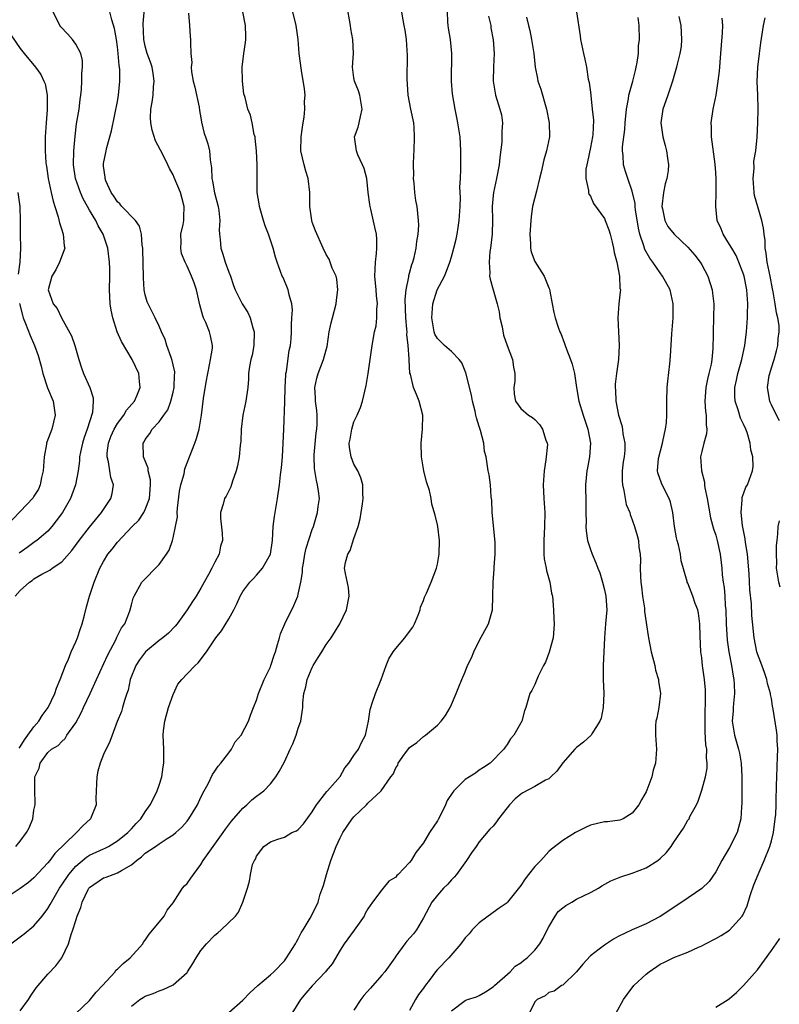
# Model space of a CAD drawing. Units: inches. Extents: x 2571000 to 2574000, y 1530000 to 1533000.
# Drawn here: x 2572443 to 2572552, y 1530360 to 1530502 of the extents above; entities that cross this region are included whole.
import ezdxf

# ---------------------------------------------------------------- set-up
doc = ezdxf.new("R2010")
doc.units = ezdxf.units.IN
doc.header["$MEASUREMENT"] = 0
doc.layers.add('LD25711530_2ft', color=113, linetype='Continuous')

msp = doc.modelspace()

# ---------------------------------------------------------------- linework, layer by layer
at = {"layer": 'LD25711530_2ft'}
for points, elevation in [([(2572442.37, 1530383), (2572443, 1530383.78), (2572443.92, 1530385), (2572444.3, 1530385.7), (2572444.82, 1530387), (2572445, 1530388.21), (2572445.15, 1530389), (2572445.16, 1530389.16), (2572445.11, 1530391.11), (2572445.14, 1530393), (2572445.75, 1530394.25), (2572445.89, 1530395), (2572447, 1530396.5), (2572447.54, 1530397), (2572448.49, 1530397.51), (2572449, 1530398.1), (2572449.46, 1530398.54), (2572449.73, 1530399), (2572451, 1530400.79), (2572451.78, 1530402.22), (2572452.12, 1530403), (2572453.08, 1530405), (2572454, 1530407), (2572455.55, 1530410.45), (2572456.8, 1530412.8), (2572456.92, 1530413.08), (2572457.59, 1530414.41), (2572458.05, 1530415), (2572458.73, 1530416.73), (2572458.83, 1530417), (2572459, 1530417.75), (2572459.28, 1530418.72), (2572459.38, 1530419), (2572460.51, 1530421), (2572463, 1530423.54), (2572464.04, 1530425), (2572464.41, 1530425.59), (2572464.9, 1530427), (2572465, 1530427.39), (2572465.35, 1530429), (2572465.61, 1530430.39), (2572465.6, 1530431), (2572465.64, 1530431.64), (2572465.93, 1530434.07), (2572466.12, 1530435), (2572466.57, 1530436.57), (2572466.7, 1530437.3), (2572467.37, 1530439), (2572468.13, 1530441), (2572468.35, 1530441.65), (2572468.74, 1530443), (2572469.09, 1530445), (2572469.39, 1530447.39), (2572469.76, 1530449.76), (2572470.25, 1530452.25), (2572470.38, 1530453), (2572470.64, 1530454.64), (2572470.65, 1530455), (2572470.39, 1530456.39), (2572470.23, 1530457), (2572469.69, 1530458.31), (2572469.36, 1530459), (2572469.26, 1530459.26), (2572469, 1530460.35), (2572468.85, 1530460.85), (2572468.38, 1530463), (2572468.03, 1530464.03), (2572467.64, 1530465), (2572467, 1530466.42), (2572466.71, 1530467), (2572466.23, 1530468.23), (2572466.1, 1530469), (2572466.15, 1530469.85), (2572466.13, 1530471), (2572466.43, 1530472.43), (2572466.53, 1530473), (2572466.52, 1530473.48), (2572466.61, 1530475), (2572466.27, 1530476.27), (2572466.05, 1530477), (2572465.17, 1530479.17), (2572465, 1530479.57), (2572464.47, 1530480.47), (2572464.26, 1530481), (2572463.51, 1530482.49), (2572462.45, 1530484.45), (2572461.99, 1530485.99), (2572461.78, 1530487), (2572461.76, 1530487.76), (2572461.79, 1530489), (2572462, 1530490), (2572462.13, 1530491), (2572462.2, 1530492.2), (2572462.3, 1530493), (2572462.11, 1530494.11), (2572461.98, 1530495), (2572461.74, 1530495.74), (2572461.29, 1530497), (2572461, 1530498.04), (2572460.78, 1530499), (2572460.69, 1530501.31), (2572461.02, 1530505)], 7756), ([(2572441.65, 1530369), (2572443, 1530370.04), (2572443.57, 1530370.43), (2572445, 1530371.6), (2572446.16, 1530373), (2572447, 1530374.08), (2572447.35, 1530374.65), (2572447.5, 1530375), (2572448.67, 1530377), (2572449, 1530377.47), (2572449.99, 1530379), (2572451, 1530380.19), (2572452.53, 1530381.47), (2572453, 1530381.76), (2572455, 1530382.67), (2572455.24, 1530382.76), (2572455.69, 1530383), (2572457, 1530383.8), (2572458.51, 1530385), (2572458.73, 1530385.27), (2572459, 1530385.53), (2572459.67, 1530386.33), (2572460.34, 1530387), (2572461, 1530388), (2572461.7, 1530389), (2572462.46, 1530390.46), (2572462.71, 1530391), (2572463, 1530391.81), (2572463.37, 1530393), (2572463.56, 1530394.44), (2572463.65, 1530395), (2572463.68, 1530395.68), (2572463.66, 1530397), (2572463.59, 1530399), (2572463.64, 1530399.64), (2572463.79, 1530401), (2572464.32, 1530403), (2572465, 1530404.87), (2572465.68, 1530406.32), (2572466.24, 1530407), (2572467, 1530407.82), (2572468.16, 1530409), (2572468.6, 1530409.4), (2572469.81, 1530411), (2572471.16, 1530413), (2572471.98, 1530414.02), (2572473, 1530415.74), (2572473.71, 1530417), (2572474.14, 1530417.86), (2572474.64, 1530419), (2572475, 1530419.64), (2572476.04, 1530421), (2572476.52, 1530421.48), (2572477, 1530421.98), (2572477.86, 1530423), (2572478.98, 1530425), (2572479.3, 1530427), (2572479.4, 1530429), (2572479.57, 1530430.43), (2572479.65, 1530431), (2572480.01, 1530433), (2572480.3, 1530435), (2572480.44, 1530436.44), (2572480.56, 1530437.44), (2572480.71, 1530439), (2572480.84, 1530441), (2572480.9, 1530443), (2572481.07, 1530446.93), (2572481.11, 1530449), (2572481.2, 1530450.8), (2572481.22, 1530451), (2572481.29, 1530451.29), (2572481.69, 1530454.31), (2572481.86, 1530455), (2572481.96, 1530455.96), (2572482.02, 1530457), (2572482.01, 1530457.99), (2572482.09, 1530459), (2572482.14, 1530460.14), (2572482.05, 1530461), (2572481.68, 1530462.32), (2572481.56, 1530463), (2572480.8, 1530464.8), (2572480.7, 1530465), (2572479.94, 1530467), (2572479.72, 1530467.72), (2572479.37, 1530469), (2572479, 1530470.16), (2572478.71, 1530471), (2572478.22, 1530472.22), (2572477.98, 1530473), (2572477.4, 1530475), (2572477.36, 1530475.36), (2572477.09, 1530477), (2572477.06, 1530479.06), (2572477.08, 1530481), (2572476.98, 1530483), (2572476.81, 1530484.81), (2572476.78, 1530485), (2572476.67, 1530485.33), (2572476.38, 1530487), (2572476.14, 1530488.14), (2572475.73, 1530489), (2572475.36, 1530490.64), (2572475.19, 1530491.19), (2572474.99, 1530492.99), (2572474.92, 1530495), (2572475.17, 1530497), (2572475.43, 1530498.57), (2572475.46, 1530499), (2572475.44, 1530499.44), (2572475.42, 1530501), (2572475, 1530503)], 7760), ([(2572442.3, 1530419), (2572443, 1530419.79), (2572444.38, 1530421), (2572444.74, 1530421.26), (2572445, 1530421.49), (2572446.14, 1530422.14), (2572447, 1530422.6), (2572447.28, 1530422.72), (2572447.63, 1530423), (2572449, 1530423.91), (2572450.44, 1530425.56), (2572451.48, 1530427), (2572453, 1530428.9), (2572454.71, 1530431), (2572456.05, 1530433), (2572456.25, 1530433.75), (2572456.42, 1530435), (2572456.04, 1530436.04), (2572455.92, 1530437), (2572455.71, 1530438.29), (2572455.5, 1530439), (2572455.53, 1530439.53), (2572455.7, 1530441), (2572456.05, 1530441.95), (2572456.52, 1530443), (2572457, 1530443.8), (2572457.92, 1530445), (2572458.3, 1530445.7), (2572459.43, 1530447), (2572459.79, 1530447.79), (2572460.28, 1530449), (2572460.16, 1530449.84), (2572460.08, 1530451), (2572459.13, 1530453), (2572457.58, 1530455.58), (2572456.98, 1530456.98), (2572456.34, 1530459), (2572456.1, 1530460.1), (2572455.96, 1530461), (2572455.84, 1530463), (2572455.9, 1530465), (2572455.91, 1530466.09), (2572455.88, 1530467), (2572455.61, 1530469), (2572454.95, 1530471), (2572454.22, 1530472.22), (2572453.87, 1530473), (2572453, 1530474.46), (2572452.7, 1530475), (2572452.08, 1530476.08), (2572451.68, 1530477), (2572450.97, 1530479), (2572450.68, 1530481), (2572450.73, 1530483), (2572450.91, 1530485.09), (2572451.13, 1530486.87), (2572451.48, 1530489), (2572451.64, 1530490.36), (2572451.74, 1530491), (2572451.81, 1530491.81), (2572451.88, 1530493), (2572451.89, 1530494.11), (2572451.98, 1530495), (2572451.97, 1530495.97), (2572451.75, 1530497), (2572451, 1530498.34), (2572450.53, 1530499), (2572449.81, 1530499.81), (2572448.84, 1530500.84), (2572448.71, 1530501), (2572447.74, 1530503)], 7752), ([(2572442.87, 1530397.13), (2572443, 1530397.31), (2572443.65, 1530398.35), (2572444.14, 1530399), (2572445, 1530400.22), (2572445.71, 1530401), (2572446.17, 1530401.83), (2572447.05, 1530403), (2572447.99, 1530405), (2572448.22, 1530405.78), (2572448.77, 1530407), (2572449.53, 1530409), (2572449.94, 1530409.94), (2572450.37, 1530411), (2572451, 1530412.4), (2572451.24, 1530413), (2572451.67, 1530414.33), (2572451.93, 1530415), (2572452.26, 1530416.26), (2572452.54, 1530417.46), (2572452.98, 1530419), (2572453.64, 1530421), (2572454.49, 1530423), (2572455, 1530423.95), (2572455.64, 1530425), (2572456.26, 1530425.74), (2572457, 1530426.76), (2572459.13, 1530429), (2572460.07, 1530429.93), (2572460.78, 1530431), (2572461, 1530431.44), (2572461.59, 1530433), (2572461.75, 1530435), (2572461.73, 1530435.73), (2572461.41, 1530437), (2572461.4, 1530437.4), (2572460.76, 1530439), (2572460.68, 1530441), (2572460.83, 1530441.17), (2572461, 1530441.51), (2572461.64, 1530442.36), (2572462, 1530443), (2572463, 1530444.02), (2572463.67, 1530445), (2572464.23, 1530445.77), (2572464.66, 1530447), (2572465, 1530448.31), (2572465.16, 1530449), (2572465.22, 1530450.78), (2572465.25, 1530451), (2572465.25, 1530451.25), (2572465, 1530452.25), (2572464.88, 1530452.88), (2572464.71, 1530453.29), (2572464.1, 1530455), (2572463.86, 1530455.86), (2572463.35, 1530457), (2572463, 1530457.81), (2572462.44, 1530459), (2572461.96, 1530459.96), (2572461.41, 1530461), (2572461.29, 1530461.29), (2572461, 1530462.32), (2572460.86, 1530463), (2572460.74, 1530464.74), (2572460.71, 1530467), (2572460.67, 1530468.67), (2572460.65, 1530469), (2572460.56, 1530469.44), (2572460.45, 1530471), (2572460.18, 1530472.18), (2572459.61, 1530473), (2572457.64, 1530475), (2572457.36, 1530475.36), (2572457, 1530475.66), (2572456.48, 1530476.48), (2572456.09, 1530477), (2572455.33, 1530478.67), (2572455.21, 1530479), (2572455.21, 1530479.21), (2572455, 1530480.77), (2572454.98, 1530481), (2572455, 1530481.16), (2572455.36, 1530483), (2572455.47, 1530483.47), (2572456.13, 1530485.87), (2572457, 1530490.07), (2572457.16, 1530491), (2572457.35, 1530493), (2572457.33, 1530494.67), (2572457.29, 1530495), (2572457.24, 1530495.24), (2572457.11, 1530497), (2572457, 1530497.96), (2572456.86, 1530499), (2572456.58, 1530500.58), (2572456.18, 1530501.82), (2572455.91, 1530503)], 7754), ([(2572443, 1530359.39), (2572444.2, 1530361), (2572444.5, 1530361.5), (2572445.33, 1530362.67), (2572447, 1530364.67), (2572448.16, 1530365.84), (2572449, 1530367), (2572449.97, 1530369), (2572450.33, 1530370.33), (2572450.6, 1530371), (2572451, 1530372.37), (2572451.2, 1530373), (2572451.75, 1530374.25), (2572451.94, 1530375), (2572452.8, 1530376.8), (2572452.9, 1530377), (2572453, 1530377.12), (2572455, 1530378.48), (2572455.4, 1530378.6), (2572456.36, 1530379), (2572457, 1530379.2), (2572457.56, 1530379.56), (2572459, 1530380.36), (2572459.72, 1530381), (2572460.46, 1530381.54), (2572461, 1530382.02), (2572462.48, 1530383), (2572463, 1530383.37), (2572464.16, 1530384.16), (2572465, 1530384.67), (2572465.4, 1530385), (2572466.24, 1530385.76), (2572467, 1530386.66), (2572467.26, 1530387), (2572468.5, 1530389), (2572469, 1530390.08), (2572469.47, 1530391), (2572470.03, 1530392.03), (2572470.64, 1530393.36), (2572471, 1530393.83), (2572471.46, 1530394.54), (2572471.85, 1530395), (2572473, 1530396.47), (2572473.38, 1530397), (2572473.94, 1530398.06), (2572474.76, 1530399), (2572475.83, 1530401), (2572476.11, 1530401.89), (2572476.55, 1530403), (2572477, 1530404.03), (2572477.28, 1530405), (2572478.08, 1530407), (2572479, 1530408.85), (2572479.06, 1530409), (2572479.51, 1530410.49), (2572479.72, 1530411), (2572480.03, 1530412.03), (2572480.28, 1530413), (2572480.45, 1530413.55), (2572481.06, 1530415), (2572482.34, 1530417.66), (2572482.92, 1530419), (2572483, 1530419.29), (2572483.37, 1530421), (2572483.6, 1530422.4), (2572483.61, 1530423), (2572483.72, 1530423.72), (2572483.95, 1530425), (2572484.12, 1530425.88), (2572485, 1530428.56), (2572485.16, 1530429), (2572485.76, 1530431), (2572485.86, 1530431.86), (2572486.02, 1530433), (2572485.91, 1530434.09), (2572485.76, 1530435), (2572485.59, 1530435.59), (2572485.32, 1530437.32), (2572485.27, 1530439), (2572485.29, 1530439.29), (2572485.56, 1530442.44), (2572485.65, 1530443), (2572485.71, 1530443.7), (2572485.69, 1530445), (2572485.65, 1530445.65), (2572485.47, 1530447), (2572485.47, 1530447.47), (2572485.39, 1530449), (2572485.68, 1530450.32), (2572485.85, 1530451), (2572486.63, 1530453), (2572487, 1530454.38), (2572487.14, 1530454.86), (2572487.45, 1530457), (2572487.72, 1530458.28), (2572487.89, 1530459), (2572488.43, 1530461), (2572488.47, 1530461.53), (2572488.68, 1530463), (2572488.55, 1530464.55), (2572488.42, 1530465), (2572487.88, 1530466.12), (2572487.59, 1530467), (2572487.43, 1530467.43), (2572487, 1530468.08), (2572486.55, 1530469), (2572485.48, 1530471.48), (2572485, 1530472.76), (2572484.93, 1530473), (2572484.66, 1530475), (2572484.67, 1530476.67), (2572484.65, 1530477), (2572484.42, 1530479), (2572484.07, 1530480.07), (2572483.83, 1530481), (2572483.37, 1530483), (2572483.4, 1530485), (2572483.6, 1530486.4), (2572483.71, 1530487), (2572483.83, 1530487.83), (2572483.95, 1530489), (2572483.91, 1530490.09), (2572483.96, 1530491), (2572483.9, 1530491.9), (2572483.47, 1530494.53), (2572483.14, 1530497), (2572482.97, 1530499), (2572482.7, 1530501), (2572482.2, 1530503)], 7762), ([(2572451, 1530359.01), (2572453, 1530360.85), (2572453.95, 1530362.05), (2572454.84, 1530363), (2572456.65, 1530365), (2572456.79, 1530365.21), (2572457, 1530365.37), (2572457.8, 1530366.2), (2572458.85, 1530367), (2572460.64, 1530369), (2572460.75, 1530369.25), (2572461, 1530369.52), (2572461.58, 1530370.42), (2572462.08, 1530371), (2572463.71, 1530373), (2572464.17, 1530373.83), (2572465, 1530374.92), (2572466.34, 1530377), (2572466.64, 1530377.36), (2572467, 1530377.7), (2572467.57, 1530378.43), (2572467.91, 1530379), (2572469, 1530380.41), (2572469.34, 1530381), (2572470.75, 1530383), (2572472.2, 1530385), (2572472.52, 1530385.48), (2572473.38, 1530386.62), (2572475, 1530388.51), (2572475.59, 1530389), (2572476.31, 1530389.69), (2572477, 1530390.25), (2572478.06, 1530391), (2572479, 1530392.03), (2572479.75, 1530393), (2572480.23, 1530393.77), (2572481, 1530395.18), (2572481.84, 1530397), (2572482.22, 1530397.78), (2572482.69, 1530399), (2572483, 1530400.02), (2572483.37, 1530401), (2572483.67, 1530403), (2572483.67, 1530403.67), (2572483.77, 1530405), (2572484.07, 1530405.93), (2572484.25, 1530407), (2572485, 1530408.73), (2572485.14, 1530409), (2572485.84, 1530410.16), (2572486.37, 1530411), (2572487, 1530412.06), (2572487.71, 1530413), (2572488.95, 1530415), (2572489.91, 1530417), (2572490.32, 1530419), (2572490.21, 1530420.21), (2572489.76, 1530422.24), (2572489.65, 1530423), (2572489.8, 1530423.8), (2572490.11, 1530425), (2572490.46, 1530425.54), (2572491, 1530427.26), (2572491.61, 1530429), (2572491.9, 1530430.1), (2572492.24, 1530432.24), (2572492.34, 1530433), (2572492.28, 1530433.72), (2572492.29, 1530435), (2572491.99, 1530435.99), (2572491.55, 1530437), (2572491, 1530437.98), (2572490.6, 1530439), (2572490.36, 1530440.36), (2572490.33, 1530441), (2572490.45, 1530441.55), (2572490.67, 1530443), (2572491, 1530444.02), (2572491.46, 1530445), (2572491.92, 1530446.08), (2572492.22, 1530447), (2572492.74, 1530449.26), (2572493.03, 1530450.97), (2572493.6, 1530455), (2572493.97, 1530457), (2572494.17, 1530457.83), (2572494.29, 1530459), (2572494.28, 1530460.28), (2572494.36, 1530461), (2572494.22, 1530462.22), (2572494.19, 1530463), (2572494.02, 1530465), (2572494.04, 1530465.96), (2572494.09, 1530467), (2572494.24, 1530468.24), (2572494.29, 1530469), (2572494.28, 1530470.28), (2572494.23, 1530471), (2572494.02, 1530472.02), (2572493.4, 1530474.6), (2572493.32, 1530475), (2572493.3, 1530475.3), (2572493.06, 1530477), (2572492.83, 1530479), (2572492.45, 1530480.45), (2572492.23, 1530481), (2572491.56, 1530482.44), (2572491.34, 1530483), (2572491.32, 1530483.32), (2572491.09, 1530485), (2572491.58, 1530486.42), (2572491.75, 1530487), (2572491.93, 1530487.93), (2572492.19, 1530489), (2572491.84, 1530491), (2572491.63, 1530491.63), (2572491.08, 1530493), (2572491, 1530493.49), (2572490.8, 1530495), (2572490.93, 1530497), (2572490.85, 1530499), (2572490.54, 1530500.54), (2572490.48, 1530501), (2572489.98, 1530503.98)], 7764), ([(2572459, 1530360.03), (2572460.2, 1530361), (2572460.71, 1530361.29), (2572461, 1530361.49), (2572462.13, 1530361.87), (2572463, 1530362.25), (2572463.55, 1530362.45), (2572465, 1530363.14), (2572467, 1530364.89), (2572467.09, 1530365), (2572467.83, 1530366.17), (2572468.32, 1530367), (2572469, 1530368.05), (2572469.79, 1530369), (2572471, 1530370.28), (2572471.43, 1530370.57), (2572471.89, 1530371), (2572473.96, 1530373), (2572474.42, 1530373.58), (2572475.01, 1530375.01), (2572475.68, 1530377), (2572475.97, 1530378.03), (2572476.14, 1530379), (2572476.42, 1530380.42), (2572476.68, 1530381), (2572476.83, 1530381.17), (2572477, 1530381.63), (2572478.06, 1530383), (2572479, 1530383.68), (2572480.07, 1530384.07), (2572481, 1530384.34), (2572482.06, 1530385), (2572482.75, 1530385.25), (2572483, 1530385.43), (2572483.74, 1530386.26), (2572485, 1530387.99), (2572485.63, 1530389), (2572487.1, 1530390.9), (2572487.2, 1530391), (2572489, 1530393.08), (2572489.7, 1530394.3), (2572490.26, 1530395), (2572491, 1530396.1), (2572491.64, 1530397), (2572492.07, 1530397.93), (2572492.68, 1530399), (2572493.07, 1530401), (2572493.32, 1530402.68), (2572493.4, 1530403), (2572493.62, 1530403.62), (2572494.07, 1530405), (2572494.91, 1530407), (2572495.62, 1530409), (2572496.03, 1530409.97), (2572496.64, 1530411), (2572497, 1530411.44), (2572498.32, 1530413), (2572499, 1530413.89), (2572499.45, 1530414.55), (2572499.72, 1530415), (2572500.23, 1530416.23), (2572500.51, 1530417), (2572500.58, 1530417.42), (2572501, 1530418.38), (2572501.16, 1530418.84), (2572501.43, 1530419.43), (2572502.09, 1530421), (2572502.86, 1530423), (2572503, 1530423.59), (2572503.26, 1530425), (2572503.31, 1530427), (2572503.04, 1530429), (2572503, 1530429.23), (2572502.65, 1530430.65), (2572502.21, 1530432.21), (2572502.11, 1530433), (2572501.85, 1530434.15), (2572501.44, 1530435.44), (2572501.04, 1530437), (2572500.73, 1530439), (2572500.68, 1530441), (2572500.87, 1530443), (2572500.91, 1530445), (2572500.37, 1530447), (2572499.97, 1530447.97), (2572499.56, 1530449), (2572499.12, 1530450.88), (2572499.05, 1530451.05), (2572498.91, 1530452.91), (2572498.92, 1530453.08), (2572498.79, 1530455), (2572498.62, 1530456.62), (2572498.63, 1530457), (2572498.62, 1530457.38), (2572498.47, 1530459), (2572498.36, 1530461.64), (2572498.49, 1530463), (2572498.88, 1530464.88), (2572498.9, 1530465.1), (2572499, 1530465.43), (2572499.34, 1530466.66), (2572499.47, 1530467), (2572499.65, 1530467.65), (2572499.95, 1530469), (2572500.02, 1530469.98), (2572500.22, 1530471), (2572500.32, 1530472.32), (2572500.29, 1530473), (2572500.06, 1530475), (2572499.87, 1530475.87), (2572499.74, 1530477), (2572499.65, 1530478.35), (2572499.58, 1530479), (2572499.6, 1530479.6), (2572499.56, 1530481), (2572499.59, 1530482.41), (2572499.64, 1530483), (2572499.72, 1530485), (2572499.65, 1530486.35), (2572499.59, 1530487), (2572499.18, 1530489), (2572498.8, 1530491), (2572498.64, 1530493.36), (2572498.69, 1530496.69), (2572498.53, 1530499), (2572498.35, 1530500.35), (2572498.22, 1530501), (2572497.75, 1530503.75)], 7766), ([(2572473, 1530359.12), (2572475, 1530360.92), (2572476.03, 1530361.97), (2572477.17, 1530363), (2572479, 1530364.57), (2572479.47, 1530365), (2572481, 1530366.59), (2572481.32, 1530367), (2572482.59, 1530369), (2572482.72, 1530369.28), (2572483, 1530369.73), (2572483.42, 1530370.58), (2572483.7, 1530371), (2572484.72, 1530372.72), (2572485, 1530373.24), (2572485.83, 1530375), (2572486.16, 1530376.16), (2572486.61, 1530377.39), (2572487.03, 1530379), (2572487.67, 1530381), (2572488.44, 1530383), (2572489, 1530384.23), (2572489.41, 1530385), (2572490.75, 1530387), (2572491, 1530387.28), (2572492.79, 1530389), (2572493, 1530389.23), (2572494.91, 1530391), (2572496.28, 1530393), (2572496.61, 1530393.39), (2572497, 1530394.3), (2572497.29, 1530394.71), (2572497.37, 1530395), (2572498.28, 1530396.28), (2572498.89, 1530397.11), (2572499, 1530397.22), (2572500.05, 1530397.95), (2572501, 1530398.83), (2572501.26, 1530399), (2572503, 1530400.44), (2572503.55, 1530401), (2572504.16, 1530401.84), (2572504.83, 1530403), (2572505, 1530403.41), (2572505.7, 1530405), (2572506.05, 1530405.95), (2572506.49, 1530407), (2572507, 1530408.11), (2572507.33, 1530409), (2572507.89, 1530410.11), (2572508.21, 1530411), (2572509, 1530412.56), (2572510.36, 1530415), (2572510.9, 1530417), (2572510.96, 1530419), (2572510.99, 1530420.99), (2572511.15, 1530422.85), (2572511.15, 1530423.15), (2572511.28, 1530425), (2572511.28, 1530426.72), (2572511.24, 1530427.24), (2572510.86, 1530431), (2572510.8, 1530432.8), (2572510.73, 1530433.27), (2572510.61, 1530435), (2572510.42, 1530436.42), (2572510.28, 1530437), (2572510.01, 1530439), (2572509.77, 1530439.77), (2572509.66, 1530441), (2572509.18, 1530442.82), (2572509.07, 1530443.07), (2572509, 1530443.35), (2572508.61, 1530444.61), (2572508.54, 1530445), (2572508.4, 1530445.6), (2572508.05, 1530447), (2572507.88, 1530447.88), (2572507.09, 1530451.09), (2572506.5, 1530452.5), (2572506.14, 1530453), (2572505, 1530454.14), (2572504.03, 1530455), (2572503, 1530456), (2572502.64, 1530456.64), (2572502.52, 1530457), (2572502.17, 1530459), (2572502.31, 1530460.31), (2572502.35, 1530461), (2572502.96, 1530463), (2572503.99, 1530465), (2572504.32, 1530465.68), (2572504.78, 1530467), (2572505, 1530467.75), (2572505.35, 1530469), (2572505.69, 1530470.31), (2572505.83, 1530471), (2572505.96, 1530471.96), (2572506.14, 1530473), (2572506.25, 1530475), (2572506.3, 1530476.3), (2572506.23, 1530477.77), (2572506.3, 1530479), (2572506.36, 1530480.36), (2572506.37, 1530483), (2572506.26, 1530485), (2572505.94, 1530487), (2572505.77, 1530487.77), (2572505.54, 1530489), (2572505.18, 1530491.18), (2572505.04, 1530493), (2572505.05, 1530497), (2572504.86, 1530499), (2572504.61, 1530500.61), (2572504.53, 1530501), (2572504.48, 1530501.52), (2572504.42, 1530503)], 7768), ([(2572523, 1530503), (2572523.52, 1530499.52), (2572523.58, 1530499), (2572523.97, 1530497), (2572524.17, 1530496.17), (2572524.41, 1530495), (2572524.68, 1530493.32), (2572524.81, 1530492.81), (2572525.04, 1530491.04), (2572525.04, 1530490.96), (2572525.26, 1530489), (2572525.41, 1530487.41), (2572525.32, 1530485.32), (2572525.28, 1530485), (2572525, 1530483.46), (2572524.59, 1530481.41), (2572524.46, 1530481), (2572524.34, 1530480.34), (2572524.31, 1530479), (2572524.71, 1530477.29), (2572524.7, 1530477), (2572524.77, 1530476.77), (2572525, 1530476.46), (2572525.45, 1530475.45), (2572527, 1530473.27), (2572527.13, 1530473), (2572527.64, 1530471.64), (2572527.83, 1530471), (2572528.11, 1530469.89), (2572528.31, 1530469), (2572528.38, 1530468.38), (2572528.79, 1530467), (2572529.19, 1530465), (2572529.24, 1530463.24), (2572529.29, 1530463), (2572529.28, 1530462.72), (2572529.08, 1530461), (2572528.95, 1530459), (2572529.14, 1530455), (2572529.01, 1530453), (2572528.73, 1530451), (2572528.56, 1530449.44), (2572528.53, 1530449), (2572528.58, 1530448.58), (2572528.63, 1530447), (2572529.02, 1530445), (2572529.51, 1530443.51), (2572529.61, 1530443), (2572529.66, 1530442.34), (2572529.94, 1530441), (2572529.95, 1530439.95), (2572529.83, 1530439), (2572529.71, 1530438.29), (2572529.57, 1530437), (2572529.56, 1530435.56), (2572529.59, 1530435), (2572529.81, 1530434.19), (2572530, 1530433), (2572530.15, 1530432.15), (2572530.65, 1530431), (2572530.71, 1530430.71), (2572531, 1530429.96), (2572531.34, 1530429), (2572531.72, 1530427.72), (2572531.88, 1530427), (2572531.96, 1530426.04), (2572532.13, 1530425), (2572532.2, 1530424.2), (2572532.16, 1530423), (2572532.17, 1530421.83), (2572532.24, 1530421), (2572532.33, 1530420.33), (2572532.49, 1530419), (2572532.76, 1530417.24), (2572532.78, 1530417), (2572532.78, 1530416.78), (2572533.29, 1530413.29), (2572533.36, 1530413), (2572533.74, 1530411), (2572534.24, 1530409), (2572534.36, 1530408.37), (2572534.76, 1530407), (2572534.76, 1530406.76), (2572535.04, 1530405), (2572534.83, 1530403), (2572534.55, 1530401.45), (2572534.4, 1530401), (2572534.35, 1530400.35), (2572534.32, 1530399), (2572534.49, 1530397), (2572534.36, 1530395), (2572534.02, 1530393.98), (2572533.8, 1530393), (2572533.1, 1530391.1), (2572533, 1530390.88), (2572532.31, 1530389.69), (2572531.94, 1530389), (2572531, 1530387.77), (2572529.71, 1530387), (2572529.21, 1530386.79), (2572527.45, 1530386.55), (2572527, 1530386.55), (2572525, 1530386.05), (2572524.26, 1530385.74), (2572522.86, 1530385), (2572521, 1530383.88), (2572519.38, 1530382.62), (2572519, 1530382.28), (2572517.84, 1530381), (2572517, 1530380.14), (2572516.07, 1530379), (2572515.63, 1530378.37), (2572515, 1530377.38), (2572513.09, 1530375), (2572513, 1530374.92), (2572511.87, 1530374.13), (2572511, 1530373.53), (2572509, 1530372.02), (2572508.01, 1530371), (2572507.54, 1530370.46), (2572507, 1530369.85), (2572506.36, 1530369), (2572504.62, 1530367), (2572503, 1530365.34), (2572502.72, 1530365), (2572501.93, 1530363.93), (2572501.12, 1530362.88), (2572501, 1530362.66), (2572500.29, 1530361.71), (2572499.85, 1530361), (2572499, 1530359.45)], 7774), ([(2572467.22, 1530502.78), (2572467.37, 1530501), (2572467.45, 1530499.45), (2572467.51, 1530499), (2572467.48, 1530498.52), (2572467.53, 1530497), (2572467.67, 1530495.67), (2572467.6, 1530495), (2572467.63, 1530494.37), (2572467.9, 1530493), (2572468.13, 1530492.13), (2572468.74, 1530489.26), (2572468.8, 1530488.8), (2572469, 1530487.75), (2572469.1, 1530487.1), (2572469.48, 1530485.48), (2572469.66, 1530485), (2572469.98, 1530483.98), (2572470.24, 1530483), (2572470.31, 1530481.69), (2572470.54, 1530480.54), (2572470.58, 1530479), (2572470.66, 1530478.66), (2572470.97, 1530476.97), (2572471.49, 1530475), (2572471.58, 1530474.42), (2572471.71, 1530473), (2572471.63, 1530471.63), (2572471.66, 1530471), (2572471.75, 1530470.25), (2572471.86, 1530469), (2572472.16, 1530468.16), (2572472.49, 1530467), (2572473, 1530465.57), (2572473.23, 1530465), (2572473.66, 1530463.66), (2572473.93, 1530463), (2572474.91, 1530461), (2572475.74, 1530459.74), (2572476.07, 1530459), (2572476.45, 1530457.55), (2572476.65, 1530457), (2572476.59, 1530455), (2572476.36, 1530453.64), (2572476.18, 1530453), (2572475.98, 1530451.98), (2572475.85, 1530451), (2572475.82, 1530450.18), (2572475.73, 1530449), (2572475.46, 1530447), (2572475.03, 1530445), (2572474.8, 1530443), (2572474.74, 1530441.26), (2572474.63, 1530440.63), (2572474.49, 1530439), (2572474.26, 1530437.74), (2572474.05, 1530437), (2572473.52, 1530435.52), (2572473.28, 1530434.72), (2572473, 1530434.14), (2572472.62, 1530433.38), (2572472.37, 1530433), (2572472.19, 1530432.19), (2572471.81, 1530431), (2572471.79, 1530430.21), (2572472.05, 1530428.05), (2572472.09, 1530427), (2572471.83, 1530426.17), (2572471.61, 1530425), (2572471, 1530423.88), (2572470.57, 1530423), (2572470.09, 1530422.09), (2572469.48, 1530421), (2572469, 1530420.12), (2572468.33, 1530419), (2572467.78, 1530418.22), (2572467.01, 1530417), (2572465.57, 1530415), (2572465.32, 1530414.68), (2572464.33, 1530413.67), (2572463.53, 1530413), (2572463, 1530412.61), (2572461.03, 1530411), (2572460.18, 1530409.82), (2572459.62, 1530409), (2572458.82, 1530407), (2572458.52, 1530405.48), (2572458.33, 1530405), (2572457.99, 1530403.99), (2572457.74, 1530403), (2572457.57, 1530402.43), (2572456.97, 1530400.97), (2572456.22, 1530399), (2572455.9, 1530398.1), (2572455, 1530396.23), (2572454.52, 1530395), (2572454.19, 1530393.81), (2572454.02, 1530393), (2572454, 1530392), (2572453.91, 1530389.91), (2572453.92, 1530389), (2572453.11, 1530387), (2572452.04, 1530385.96), (2572451.13, 1530385), (2572451, 1530384.9), (2572447.99, 1530382.01), (2572447.28, 1530381), (2572447, 1530380.65), (2572445, 1530378.48), (2572444.19, 1530377.81), (2572443, 1530376.96), (2572441, 1530375.63)], 7758), ([(2572510.35, 1530502.35), (2572510.66, 1530501), (2572510.69, 1530500.69), (2572511.03, 1530498.97), (2572511.15, 1530497), (2572511.05, 1530495.05), (2572511.03, 1530493), (2572511.28, 1530491.28), (2572511.35, 1530491), (2572511.98, 1530489), (2572512.19, 1530488.19), (2572512.37, 1530487), (2572512.24, 1530485.76), (2572512.27, 1530485), (2572512.23, 1530484.23), (2572511.95, 1530482.05), (2572511.85, 1530481), (2572511.47, 1530479), (2572511.04, 1530477), (2572511, 1530476.59), (2572510.87, 1530475), (2572510.9, 1530473.1), (2572510.85, 1530471), (2572510.62, 1530469), (2572510.55, 1530468.55), (2572510.41, 1530467), (2572510.52, 1530465.48), (2572510.5, 1530465), (2572510.56, 1530464.56), (2572511.02, 1530463.02), (2572511.6, 1530461), (2572511.85, 1530459.85), (2572511.99, 1530459), (2572512.28, 1530457.72), (2572512.51, 1530456.51), (2572513.03, 1530455.03), (2572513.79, 1530453), (2572513.92, 1530451.92), (2572514.12, 1530451), (2572514.11, 1530449.89), (2572513.99, 1530449), (2572514.03, 1530448.03), (2572514.21, 1530447), (2572515, 1530445.96), (2572516.1, 1530445), (2572516.67, 1530444.67), (2572517, 1530444.36), (2572517.66, 1530443.66), (2572518.09, 1530443), (2572518.59, 1530441.41), (2572518.78, 1530441), (2572518.8, 1530440.8), (2572518.6, 1530438.6), (2572518.33, 1530437), (2572518.21, 1530435), (2572518.29, 1530433), (2572518.42, 1530431), (2572518.41, 1530429), (2572518.27, 1530427), (2572518.29, 1530425.71), (2572518.28, 1530425), (2572518.36, 1530424.36), (2572518.65, 1530423), (2572518.69, 1530422.69), (2572519.17, 1530421), (2572519.41, 1530419.41), (2572519.52, 1530419), (2572519.67, 1530417), (2572519.74, 1530415.74), (2572519.76, 1530415), (2572519.71, 1530414.29), (2572519.64, 1530413), (2572519.08, 1530410.92), (2572518.52, 1530409.48), (2572518.25, 1530409), (2572517.48, 1530407.48), (2572517.3, 1530407), (2572517, 1530406.29), (2572516.59, 1530405.41), (2572516.3, 1530405), (2572515.7, 1530403), (2572515.49, 1530402.51), (2572515.14, 1530401), (2572514, 1530399), (2572513.51, 1530398.49), (2572513, 1530397.65), (2572512.72, 1530397.28), (2572512.56, 1530397), (2572510.57, 1530395), (2572509.64, 1530394.36), (2572509, 1530393.95), (2572508.45, 1530393.55), (2572507.61, 1530393), (2572507, 1530392.63), (2572505.37, 1530391), (2572505.2, 1530390.8), (2572504.41, 1530389.59), (2572504.18, 1530389), (2572503.33, 1530387.33), (2572503.12, 1530386.88), (2572503, 1530386.69), (2572501.86, 1530385), (2572501, 1530383.51), (2572499.88, 1530382.12), (2572499.24, 1530381), (2572499, 1530380.69), (2572497.36, 1530379), (2572497.16, 1530378.84), (2572497, 1530378.61), (2572496, 1530378), (2572495.21, 1530377), (2572495, 1530376.76), (2572493.66, 1530375), (2572493, 1530374.03), (2572492.63, 1530373.37), (2572492.48, 1530373), (2572491.04, 1530370.96), (2572489.58, 1530369), (2572489, 1530368.12), (2572487.85, 1530366.15), (2572487, 1530365.15), (2572486.9, 1530365), (2572485, 1530362.98), (2572484.1, 1530361.9), (2572483.32, 1530361), (2572482.08, 1530359)], 7770), ([(2572515.81, 1530502.19), (2572516.08, 1530501), (2572516.27, 1530500.27), (2572516.53, 1530499), (2572516.84, 1530497), (2572517.05, 1530495), (2572517.37, 1530493.37), (2572517.45, 1530493), (2572517.85, 1530491.85), (2572518.69, 1530489), (2572518.73, 1530488.73), (2572519.08, 1530487), (2572519.12, 1530485), (2572518.69, 1530483), (2572518.3, 1530481.7), (2572517.91, 1530479.91), (2572517.69, 1530479), (2572517.22, 1530477.22), (2572516.68, 1530475), (2572516.45, 1530473.55), (2572516.28, 1530471), (2572516.38, 1530469.62), (2572516.37, 1530469), (2572516.47, 1530468.47), (2572517, 1530467.08), (2572518.35, 1530465), (2572518.52, 1530464.52), (2572519, 1530463.31), (2572519.1, 1530463.1), (2572519.16, 1530462.84), (2572519.49, 1530461), (2572519.75, 1530459.75), (2572519.93, 1530459), (2572520.35, 1530457.65), (2572520.59, 1530457), (2572520.73, 1530456.73), (2572521.28, 1530455.28), (2572521.35, 1530455), (2572521.53, 1530454.47), (2572522.12, 1530453), (2572522.35, 1530452.35), (2572522.69, 1530451), (2572523, 1530449), (2572523.34, 1530447), (2572523.96, 1530445), (2572524.64, 1530443), (2572525, 1530441), (2572524.85, 1530439), (2572524.57, 1530437.43), (2572524.45, 1530437), (2572524.29, 1530435), (2572524.35, 1530432.35), (2572524.34, 1530431), (2572524.36, 1530429.64), (2572524.35, 1530429), (2572524.38, 1530428.38), (2572524.59, 1530427), (2572525, 1530425.71), (2572525.24, 1530425), (2572525.78, 1530423.78), (2572526.05, 1530423), (2572526.32, 1530422.32), (2572526.72, 1530421), (2572527, 1530419.9), (2572527.2, 1530419), (2572527.33, 1530417), (2572527.17, 1530415), (2572527.03, 1530413), (2572526.93, 1530411), (2572526.8, 1530409), (2572526.81, 1530407), (2572526.91, 1530405), (2572526.81, 1530403), (2572526.53, 1530401.47), (2572526.35, 1530401), (2572525.2, 1530399.2), (2572525.1, 1530399), (2572524.01, 1530397.99), (2572523, 1530397.23), (2572522.77, 1530397), (2572521, 1530395.02), (2572520.17, 1530393.83), (2572519.3, 1530393), (2572519, 1530392.75), (2572518.52, 1530392.52), (2572517, 1530391.64), (2572515.29, 1530390.71), (2572515, 1530390.54), (2572514.16, 1530389.84), (2572513.34, 1530389), (2572513, 1530388.55), (2572511.77, 1530387), (2572511.47, 1530386.53), (2572511, 1530385.93), (2572510.52, 1530385.48), (2572509, 1530383.65), (2572508.56, 1530383), (2572507.9, 1530382.1), (2572507.17, 1530381), (2572505.72, 1530379), (2572505.4, 1530378.6), (2572505, 1530378.2), (2572504.45, 1530377.55), (2572503.89, 1530377), (2572503, 1530376.01), (2572502.19, 1530375), (2572501, 1530372.73), (2572500, 1530371), (2572499.55, 1530370.45), (2572498.62, 1530369.38), (2572498.32, 1530369), (2572497, 1530367.24), (2572496.85, 1530367), (2572495.45, 1530365), (2572495, 1530364.51), (2572493.38, 1530362.62), (2572492.43, 1530361.57), (2572492, 1530361), (2572491, 1530359.47)], 7772), ([(2572505, 1530359.36), (2572507, 1530360.86), (2572507.31, 1530361), (2572508.61, 1530361.39), (2572509, 1530361.57), (2572509.91, 1530362.09), (2572511, 1530362.81), (2572511.19, 1530363), (2572513.46, 1530365), (2572514.19, 1530365.81), (2572515, 1530366.29), (2572515.37, 1530366.63), (2572515.89, 1530367), (2572517, 1530368.09), (2572517.71, 1530369), (2572518.19, 1530369.81), (2572518.75, 1530371), (2572519, 1530371.45), (2572519.93, 1530373), (2572520.35, 1530373.65), (2572521, 1530374.2), (2572521.46, 1530374.54), (2572522.3, 1530375), (2572523, 1530375.41), (2572525, 1530376.38), (2572526.16, 1530377), (2572526.65, 1530377.35), (2572527.92, 1530378.08), (2572529.34, 1530378.66), (2572531, 1530379.18), (2572533, 1530379.94), (2572534.66, 1530381), (2572535, 1530381.26), (2572535.9, 1530382.1), (2572536.59, 1530383), (2572537, 1530383.64), (2572538.36, 1530385.64), (2572539, 1530386.77), (2572539.16, 1530387), (2572539.3, 1530387.3), (2572540.22, 1530389), (2572540.47, 1530389.53), (2572541, 1530391.11), (2572541.53, 1530393), (2572541.76, 1530394.24), (2572541.78, 1530395), (2572541.68, 1530395.68), (2572541.7, 1530397), (2572541.6, 1530397.6), (2572541.5, 1530399.5), (2572541.46, 1530401), (2572541.48, 1530402.52), (2572541.54, 1530403.54), (2572541.54, 1530405), (2572541.52, 1530405.52), (2572541.38, 1530407), (2572541.11, 1530409), (2572541, 1530410.11), (2572540.88, 1530411), (2572540.75, 1530413.25), (2572540.7, 1530415), (2572540.53, 1530416.53), (2572540.42, 1530417), (2572540.06, 1530417.94), (2572539.71, 1530419), (2572539, 1530420.83), (2572538.91, 1530421), (2572538.9, 1530421.1), (2572538.04, 1530424.04), (2572537.94, 1530425), (2572537.65, 1530426.35), (2572537.45, 1530427), (2572537.36, 1530427.36), (2572537.08, 1530429), (2572536.85, 1530431), (2572536.52, 1530432.52), (2572536.32, 1530433), (2572535.57, 1530434.43), (2572535.21, 1530435.21), (2572534.7, 1530436.7), (2572534.64, 1530437), (2572534.77, 1530438.77), (2572535.34, 1530441), (2572535.62, 1530442.38), (2572535.8, 1530443), (2572535.93, 1530443.93), (2572535.99, 1530445), (2572535.96, 1530446.04), (2572535.96, 1530447), (2572536.01, 1530449), (2572536.1, 1530449.9), (2572536.4, 1530452.4), (2572536.51, 1530453.49), (2572536.7, 1530456.7), (2572536.87, 1530459), (2572536.88, 1530461), (2572536.43, 1530463), (2572535.37, 1530465), (2572535, 1530465.45), (2572533.97, 1530467), (2572533.55, 1530467.55), (2572532.81, 1530468.81), (2572532.66, 1530469.34), (2572532.08, 1530471), (2572531.89, 1530471.89), (2572531.47, 1530474.53), (2572531.42, 1530475), (2572531.41, 1530475.41), (2572531, 1530477.22), (2572530.37, 1530479), (2572530.05, 1530480.05), (2572529.72, 1530481), (2572529.69, 1530482.31), (2572529.59, 1530483), (2572529.59, 1530483.59), (2572529.92, 1530486.08), (2572529.97, 1530487), (2572530.16, 1530489), (2572530.45, 1530490.45), (2572530.52, 1530491), (2572531.08, 1530493), (2572531.45, 1530494.55), (2572531.57, 1530495), (2572531.71, 1530495.71), (2572531.88, 1530497), (2572531.92, 1530498.08), (2572532.06, 1530499), (2572532.01, 1530501), (2572531.84, 1530502.16)], 7776), ([(2572537.71, 1530502.29), (2572538, 1530501), (2572538.09, 1530499), (2572538.01, 1530497.99), (2572537.83, 1530497), (2572537.44, 1530495.44), (2572537.35, 1530495), (2572536.78, 1530493), (2572536.1, 1530491), (2572535.84, 1530490.16), (2572535.4, 1530489), (2572535.11, 1530487), (2572535.38, 1530485), (2572535.74, 1530483.74), (2572535.93, 1530483), (2572536.05, 1530481.95), (2572536.22, 1530481), (2572536.16, 1530480.16), (2572535.97, 1530479), (2572535.74, 1530478.26), (2572535.48, 1530477), (2572535.25, 1530475), (2572535.34, 1530474.66), (2572535.68, 1530473), (2572536.14, 1530472.14), (2572537.01, 1530471), (2572539, 1530469.17), (2572539.98, 1530467.98), (2572540.75, 1530467), (2572541, 1530466.59), (2572541.86, 1530465), (2572542.5, 1530463), (2572542.55, 1530462.55), (2572542.71, 1530461), (2572542.61, 1530457), (2572542.62, 1530456.62), (2572542.59, 1530454.59), (2572542.45, 1530453), (2572542.33, 1530452.33), (2572542.03, 1530451), (2572541.82, 1530450.18), (2572541.57, 1530449), (2572541.43, 1530447), (2572541.53, 1530445.53), (2572541.62, 1530445), (2572541.61, 1530443.61), (2572541.71, 1530443), (2572541.66, 1530442.34), (2572541.3, 1530441), (2572541, 1530439.77), (2572540.83, 1530439), (2572540.94, 1530437), (2572541.38, 1530435.38), (2572541.4, 1530435), (2572541.45, 1530434.55), (2572541.78, 1530433), (2572542.25, 1530430.25), (2572542.68, 1530428.68), (2572543, 1530427.74), (2572543.2, 1530427), (2572543.65, 1530425), (2572543.8, 1530423.8), (2572543.88, 1530423), (2572543.94, 1530422.06), (2572544.07, 1530421), (2572544.21, 1530420.21), (2572544.3, 1530419), (2572544.37, 1530417.63), (2572544.44, 1530417), (2572544.49, 1530415), (2572544.65, 1530412.65), (2572544.89, 1530411), (2572545.25, 1530409), (2572545.49, 1530407.49), (2572545.61, 1530407), (2572545.66, 1530406.34), (2572545.7, 1530405), (2572545.54, 1530403.54), (2572545.5, 1530403), (2572545.5, 1530402.5), (2572545.38, 1530401), (2572545.58, 1530399.58), (2572545.7, 1530399), (2572546.28, 1530397), (2572546.42, 1530396.42), (2572546.66, 1530395), (2572546.74, 1530393), (2572546.73, 1530391), (2572546.77, 1530389.23), (2572546.71, 1530388.71), (2572546.63, 1530387), (2572546.29, 1530385.71), (2572546.07, 1530385), (2572545, 1530382.88), (2572543.86, 1530381), (2572543, 1530379.35), (2572542.05, 1530377.95), (2572541, 1530376.96), (2572538.13, 1530375), (2572535, 1530372.94), (2572533, 1530371.9), (2572531, 1530371), (2572529, 1530370.07), (2572528.31, 1530369.69), (2572527, 1530368.84), (2572526.23, 1530368.23), (2572525, 1530367.29), (2572523.89, 1530366.11), (2572522.99, 1530365.01), (2572521, 1530363.08), (2572520.84, 1530363), (2572519.78, 1530362.22), (2572519, 1530362), (2572518.47, 1530361.53), (2572517.32, 1530361), (2572517, 1530360.66), (2572516.18, 1530359)], 7778), ([(2572528.62, 1530359), (2572529.72, 1530361), (2572530.26, 1530361.74), (2572531.22, 1530363), (2572533, 1530364.66), (2572533.41, 1530365), (2572535, 1530366.07), (2572535.64, 1530366.36), (2572537, 1530367.07), (2572539, 1530367.83), (2572540.53, 1530368.53), (2572541, 1530368.72), (2572541.51, 1530369), (2572543, 1530369.76), (2572543.79, 1530370.21), (2572545, 1530370.98), (2572546.81, 1530373), (2572546.89, 1530373.11), (2572547.52, 1530374.48), (2572547.97, 1530375.97), (2572548.49, 1530377.51), (2572549.08, 1530379), (2572549.97, 1530381), (2572550.77, 1530383), (2572551, 1530383.82), (2572551.29, 1530385), (2572551.56, 1530387), (2572551.62, 1530387.62), (2572551.69, 1530389), (2572551.69, 1530390.31), (2572551.74, 1530391), (2572551.76, 1530391.76), (2572551.78, 1530393), (2572551.9, 1530395.9), (2572551.92, 1530397), (2572551.83, 1530398.17), (2572551.82, 1530399), (2572551.73, 1530399.73), (2572551.28, 1530402.72), (2572551.18, 1530403.18), (2572551, 1530404.26), (2572550.87, 1530404.87), (2572550.86, 1530405), (2572550.45, 1530406.45), (2572550.34, 1530407), (2572550, 1530408), (2572549.47, 1530409.47), (2572549, 1530410.7), (2572548.91, 1530411), (2572548.54, 1530413), (2572548.21, 1530416.21), (2572548.12, 1530417.88), (2572547.9, 1530419.9), (2572547.79, 1530422.21), (2572547.56, 1530425), (2572547.28, 1530426.72), (2572547.23, 1530427.23), (2572546.84, 1530429.16), (2572546.64, 1530431), (2572546.82, 1530432.82), (2572546.81, 1530433), (2572546.82, 1530433.18), (2572547.35, 1530434.65), (2572547.55, 1530435), (2572548.28, 1530437), (2572548.36, 1530437.64), (2572548.33, 1530439), (2572548.04, 1530440.04), (2572547.93, 1530441), (2572547.5, 1530442.5), (2572547.32, 1530443), (2572547, 1530443.72), (2572546.58, 1530444.58), (2572546.23, 1530445.77), (2572545.78, 1530447), (2572545.73, 1530447.73), (2572545.73, 1530449), (2572545.97, 1530450.03), (2572546.18, 1530451), (2572546.75, 1530453), (2572546.78, 1530453.22), (2572547.19, 1530455), (2572547.43, 1530457), (2572547.57, 1530459), (2572547.57, 1530459.57), (2572547.63, 1530461), (2572547.49, 1530463), (2572547.08, 1530465), (2572547, 1530465.25), (2572546.34, 1530467), (2572545.95, 1530467.95), (2572545.3, 1530469), (2572545, 1530469.54), (2572544.05, 1530471), (2572543.78, 1530471.78), (2572543.21, 1530473), (2572543.03, 1530475), (2572543.06, 1530477), (2572543.05, 1530478.95), (2572543, 1530479.86), (2572542.93, 1530481.07), (2572542.37, 1530485), (2572542.38, 1530486.38), (2572542.36, 1530487), (2572542.65, 1530489), (2572543.05, 1530491), (2572543.37, 1530493), (2572543.56, 1530494.44), (2572543.75, 1530497), (2572543.81, 1530498.19), (2572543.96, 1530499.96), (2572544, 1530501), (2572543.95, 1530502.05)], 7780), ([(2572552.18, 1530444.18), (2572551.72, 1530445), (2572551, 1530446.47), (2572550.85, 1530446.85), (2572550.77, 1530447), (2572550.45, 1530449), (2572550.7, 1530450.7), (2572550.77, 1530451), (2572551, 1530451.81), (2572551.38, 1530453), (2572551.74, 1530454.26), (2572551.91, 1530455), (2572552, 1530456), (2572552.13, 1530457), (2572552.1, 1530457.9), (2572551.95, 1530459), (2572551.72, 1530459.72), (2572551.56, 1530461), (2572551.25, 1530462.75), (2572551.15, 1530463.15), (2572550.81, 1530465), (2572550.41, 1530467), (2572550.27, 1530468.27), (2572550.12, 1530469), (2572550.1, 1530470.1), (2572549.96, 1530471), (2572549.89, 1530471.89), (2572549.65, 1530473), (2572549.04, 1530474.96), (2572548.57, 1530476.57), (2572548.51, 1530477), (2572548.36, 1530479), (2572548.51, 1530480.51), (2572548.49, 1530481.51), (2572548.75, 1530483), (2572548.95, 1530484.95), (2572549.07, 1530487), (2572549.06, 1530487.06), (2572549.12, 1530489), (2572549.1, 1530489.1), (2572549.05, 1530491), (2572548.97, 1530492.97), (2572549.04, 1530495), (2572549.29, 1530497), (2572549.5, 1530498.5), (2572549.87, 1530501), (2572550.12, 1530502.12)], 7782), ([(2572441.65, 1530499.65), (2572443, 1530497.69), (2572443.61, 1530497), (2572445.24, 1530495), (2572445.98, 1530493.98), (2572446.42, 1530493), (2572446.61, 1530492.61), (2572446.9, 1530491), (2572446.9, 1530489.1), (2572446.91, 1530488.91), (2572446.75, 1530487), (2572446.62, 1530485), (2572446.61, 1530483), (2572446.71, 1530481.29), (2572446.74, 1530481), (2572446.79, 1530480.79), (2572447.06, 1530479), (2572447.49, 1530477), (2572447.74, 1530475.74), (2572448, 1530475), (2572448.46, 1530473.53), (2572448.65, 1530472.65), (2572449, 1530471.63), (2572449.14, 1530471.14), (2572449.21, 1530471), (2572449.35, 1530469.35), (2572449.43, 1530469), (2572448.69, 1530467), (2572448.12, 1530465.87), (2572447.55, 1530465), (2572447.05, 1530463), (2572447.78, 1530461), (2572448.31, 1530460.31), (2572448.96, 1530459), (2572450.4, 1530456.4), (2572450.87, 1530455), (2572451.44, 1530453), (2572451.81, 1530451.81), (2572452.14, 1530451), (2572453.04, 1530449), (2572453.51, 1530447.51), (2572453.53, 1530447), (2572453.39, 1530445.39), (2572452.65, 1530443), (2572452.21, 1530441.79), (2572451.97, 1530441), (2572451.69, 1530439.69), (2572451.55, 1530439), (2572451.54, 1530438.46), (2572451.36, 1530437), (2572450.99, 1530435), (2572450.23, 1530433), (2572449.11, 1530431), (2572448.21, 1530429.79), (2572447.59, 1530429), (2572447, 1530428.35), (2572445.42, 1530427), (2572445.18, 1530426.82), (2572445, 1530426.72), (2572444, 1530426), (2572443, 1530425.27), (2572442.85, 1530425.15)], 7750), ([(2572442.67, 1530477), (2572442.96, 1530475), (2572443.01, 1530473), (2572443.02, 1530471.02), (2572443.08, 1530469), (2572442.98, 1530467), (2572442.75, 1530465.25)], 7748), ([(2572442.93, 1530461.07), (2572443.36, 1530459.36), (2572443.47, 1530459), (2572443.8, 1530458.2), (2572444.43, 1530456.43), (2572445.08, 1530455), (2572445.6, 1530453.6), (2572446.05, 1530452.05), (2572446.28, 1530451), (2572446.95, 1530448.95), (2572447.74, 1530447), (2572448.03, 1530445), (2572447.55, 1530443), (2572446.86, 1530441.14), (2572446.82, 1530441), (2572446.81, 1530440.81), (2572446.46, 1530439), (2572446.3, 1530437), (2572446.06, 1530436.06), (2572445.88, 1530435), (2572445.64, 1530434.36), (2572445, 1530433.38), (2572444.86, 1530433.14), (2572443, 1530431.15), (2572441, 1530429.06)], 7748), ([(2572552.28, 1530420.28), (2572552.08, 1530421), (2572551.75, 1530423), (2572551.79, 1530423.79), (2572551.73, 1530425), (2572551.72, 1530426.28), (2572551.83, 1530427), (2572551.94, 1530427.94), (2572551.96, 1530429), (2572552.17, 1530429.83)], 7782), ([(2572543, 1530359.92), (2572544.81, 1530361), (2572545, 1530361.13), (2572545.98, 1530362.02), (2572547, 1530363.04), (2572549, 1530365.29), (2572551, 1530368.03), (2572551.68, 1530369), (2572552.21, 1530369.79)], 7782)]:
    msp.add_lwpolyline(points, dxfattribs=dict(at, elevation=elevation))

doc.saveas('drawing.dxf')
